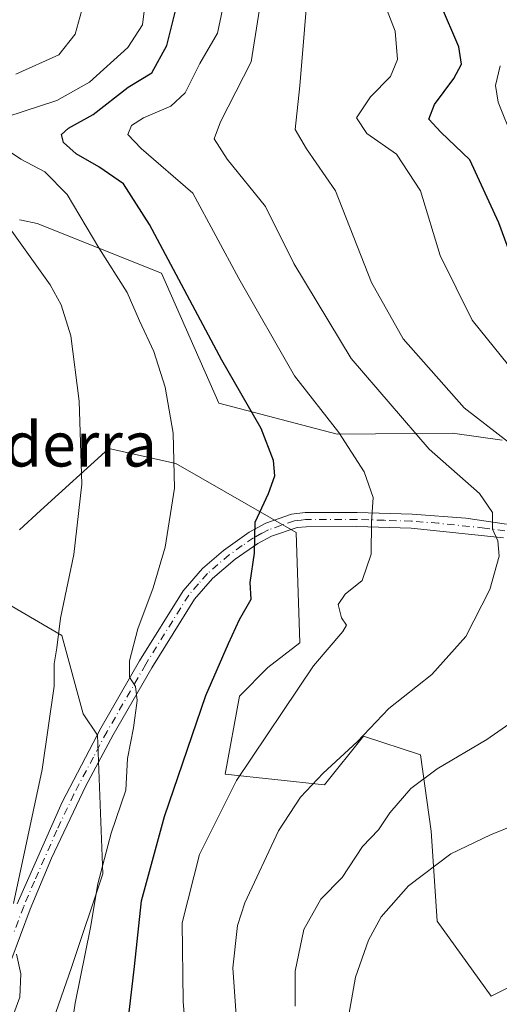
# Model space of a CAD drawing. Units: metres. Extents: x 596594 to 600019, y 4773067 to 4775433.
# Drawn here: x 599770 to 599856, y 4773798 to 4773975 of the extents above; entities that cross this region are included whole.
import ezdxf
from ezdxf.enums import TextEntityAlignment as Align

# ---------------------------------------------------------------- set-up
doc = ezdxf.new("R2010")
doc.units = ezdxf.units.M
doc.header["$MEASUREMENT"] = 0
doc.linetypes.add('DGN Style 4', pattern=[2.6384748266838614, 1.318413404963828, -0.6592067024819142, 0.001648016756204785, -0.6592067024819142])
for name, color, linetype, lineweight in [('Arbolado forestal CxS', 92, 'Continuous', 0), ('Camino Cxs', 7, 'Continuous', 0), ('Camino eje', 30, 'DGN Style 4', 13), ('Curva de nivel maestra', 30, 'Continuous', 30), ('Curva de nivel normal', 30, 'Continuous', 0), ('Pastizal CxS', 92, 'Continuous', 0), ('Texto cartográfico', 7, 'Continuous', 0)]:
    doc.layers.add(name, color=color, linetype=linetype, lineweight=lineweight)
doc.styles.add('Style-Arial', font='txt')

# ---------------------------------------------------------------- blocks, each defined once
blk = doc.blocks.new('*U7')
at = {"layer": 'Arbolado forestal CxS', "color": 92, "linetype": 'Continuous', "lineweight": 0}
for points in [[(599766.2242999999, 4773708.6801, 626.7189000000071), (599776.5235000001, 4773730.212900001, 626.1401000000042), (599776.5239000004, 4773757.362700001, 629.3439999999973), (599774.6514999997, 4773770.4693, 631.3231999999989), (599772.7792999997, 4773785.4487, 633.6759000000021), (599779.3327000003, 4773804.172700001, 631.8407000000007), (599784.9501, 4773821.024300001, 630.9893000000011), (599783.9994999999, 4773846.001900001, 632.7537000000011), (599781.4435000002, 4773849.8389, 633.8833000000013), (599777.6085000001, 4773863.905099999, 635.3589999999967), (599763.4949000003, 4773872.1187, 639.3935000000056)], [(599769.9770999998, 4773882.958100001, 638.4308000000019), (599773.7515000004, 4773886.3861, 637.5978999999934), (599786.0447000006, 4773897.551100001, 634.2926000000007), (599798.1045000004, 4773894.866699999, 630.5503999999928), (599819.7909000004, 4773882.4461, 623.944399999993), (599820.4303000001, 4773862.6261, 622.2260999999999), (599814.6772999996, 4773858.1503, 623.1459000000032), (599809.5645000003, 4773853.0363, 623.9879999999976), (599807.0085000005, 4773838.9691, 622.6175999999978), (599824.9039000003, 4773837.051100001, 615.5564000000013), (599831.9243000001, 4773845.792300001, 616.1839999999938), (599842.1540999999, 4773842.4637, 612.4802999999956), (599844.0780999997, 4773828.740700001, 607.9766999999993), (599845.1503, 4773812.504899999, 603.5369999999966), (599854.8869000003, 4773799.0241, 601.0532999999997), (599877.3132999997, 4773810.198100001, 600.2372999999934)], [(599856.8605000004, 4773899.070499999, 609.6659000000072), (599847.9130999995, 4773900.349300001, 612.000199999995), (599827.1744999997, 4773900.133300001, 620.2312999999995), (599805.8596999999, 4773905.6941, 627.1376000000018), (599795.5040999996, 4773929.120100001, 626.6818000000058), (599773.1343, 4773938.0711, 633.7986999999994), (599770.3296999997, 4773938.632900001, 634.5580000000045), (599769.9391000001, 4773938.711300001, 634.6548000000039)]]:
    blk.add_polyline3d(points, dxfattribs=at)

msp = doc.modelspace()

# ---------------------------------------------------------------- linework, layer by layer
at = {"layer": 'Arbolado forestal CxS', "color": 92, "linetype": 'Continuous', "lineweight": 0}
for points in [[(599856.8605000004, 4773899.070499999, 609.6659000000072), (599847.9130999995, 4773900.349300001, 612.000199999995), (599827.1744999997, 4773900.133300001, 620.2312999999995), (599805.8596999999, 4773905.6941, 627.1376000000018), (599795.5040999996, 4773929.120100001, 626.6818000000058), (599773.1343, 4773938.0711, 633.7986999999994), (599770.3296999997, 4773938.632900001, 634.5580000000045), (599769.9391000001, 4773938.711300001, 634.6548000000039)], [(599769.9770999998, 4773882.958100001, 638.4308000000019), (599773.7515000004, 4773886.3861, 637.5978999999934), (599786.0447000006, 4773897.551100001, 634.2926000000007), (599798.1045000004, 4773894.866699999, 630.5503999999928), (599819.7909000004, 4773882.4461, 623.944399999993), (599820.4303000001, 4773862.6261, 622.2260999999999), (599814.6772999996, 4773858.1503, 623.1459000000032), (599809.5645000003, 4773853.0363, 623.9879999999976), (599807.0085000005, 4773838.9691, 622.6175999999978), (599824.9039000003, 4773837.051100001, 615.5564000000013), (599831.9243000001, 4773845.792300001, 616.1839999999938), (599842.1540999999, 4773842.4637, 612.4802999999956), (599844.0780999997, 4773828.740700001, 607.9766999999993), (599845.1503, 4773812.504899999, 603.5369999999966), (599854.8869000003, 4773799.0241, 601.0532999999997), (599877.3132999997, 4773810.198100001, 600.2372999999934)], [(599766.2242999999, 4773708.6801, 626.7189000000071), (599776.5235000001, 4773730.212900001, 626.1401000000042), (599776.5239000004, 4773757.362700001, 629.3439999999973), (599774.6514999997, 4773770.4693, 631.3231999999989), (599772.7792999997, 4773785.4487, 633.6759000000021), (599779.3327000003, 4773804.172700001, 631.8407000000007), (599784.9501, 4773821.024300001, 630.9893000000011), (599783.9994999999, 4773846.001900001, 632.7537000000011), (599781.4435000002, 4773849.8389, 633.8833000000013), (599777.6085000001, 4773863.905099999, 635.3589999999967), (599763.4949000003, 4773872.1187, 639.3935000000056)]]:
    msp.add_polyline3d(points, dxfattribs=at)
at = {"layer": 'Camino Cxs', "color": 7, "linetype": 'Continuous', "lineweight": 0}
for points in [[(599769.5401, 4773815.6601, 638.0687000000034), (599777.6201, 4773833.920100001, 634.9717999999993), (599784.6300999997, 4773847.270099999, 645.4125000000058), (599791.5900999998, 4773859.390100001, 636.0641999999935), (599799.4101, 4773871.970100001, 631.556700000001), (599802.9101, 4773875.9801, 628.532600000006), (599806.6700999998, 4773879.210100001, 628.0470000000059), (599811.3201000001, 4773882.520099999, 626.7081999999937), (599814.3101000005, 4773884.120100001, 625.7691000000051), (599818.9401000004, 4773885.7301, 624.385500000004), (599821.4200999998, 4773886.040100001, 623.8931000000011), (599830.7401000002, 4773886.0601, 621.7427000000025), (599840.6401000004, 4773885.770099999, 620.8221000000049), (599850.3300999999, 4773885.0101, 617.8534000000072), (599857.6501000002, 4773883.9801, 621.0014999999985)], [(599769.5401, 4773815.6601, 638.0687000000034), (599777.6201, 4773833.920100001, 634.9717999999993), (599784.6300999997, 4773847.270099999, 645.4125000000058), (599791.5900999998, 4773859.390100001, 636.0641999999935), (599799.4101, 4773871.970100001, 631.556700000001), (599802.9101, 4773875.9801, 628.532600000006), (599806.6700999998, 4773879.210100001, 628.0470000000059), (599811.3201000001, 4773882.520099999, 626.7081999999937), (599814.3101000005, 4773884.120100001, 625.7691000000051), (599818.9401000004, 4773885.7301, 624.385500000004), (599821.4200999998, 4773886.040100001, 623.8931000000011), (599830.7401000002, 4773886.0601, 621.7427000000025), (599840.6401000004, 4773885.770099999, 620.8221000000049), (599850.3300999999, 4773885.0101, 617.8534000000072), (599857.6501000002, 4773883.9801, 621.0014999999985)], [(599857.0900999998, 4773881.4901, 618.1848999999929), (599840.4700999996, 4773883.2301, 619.2863000000071), (599830.7100999998, 4773883.520099999, 621.4689999999973), (599821.5500999996, 4773883.5001, 623.8408999999956), (599819.9801000003, 4773883.3301, 624.190300000002), (599815.3101000005, 4773881.770099999, 625.3165000000008), (599812.8701, 4773880.5001, 625.9919999999984), (599808.8201000001, 4773877.6601, 626.7397999999957), (599804.7001, 4773874.170100001, 628.5688999999984), (599801.4600999998, 4773870.450099999, 630.8657999999997), (599793.7801000001, 4773858.090100001, 637.0390999999945), (599786.8501000004, 4773846.030099999, 644.3427999999985), (599781.9200999998, 4773836.850099999, 638.7320000000036), (599775.7500999998, 4773823.840100001, 637.457899999994), (599771.9101, 4773814.720100001, 636.2231000000029), (599768.3901000004, 4773805.360099999, 637.3677000000025)], [(599857.0900999998, 4773881.4901, 618.1848999999929), (599840.4700999996, 4773883.2301, 619.2863000000071), (599830.7100999998, 4773883.520099999, 621.4689999999973), (599821.5500999996, 4773883.5001, 623.8408999999956), (599819.9801000003, 4773883.3301, 624.190300000002), (599815.3101000005, 4773881.770099999, 625.3165000000008), (599812.8701, 4773880.5001, 625.9919999999984), (599808.8201000001, 4773877.6601, 626.7397999999957), (599804.7001, 4773874.170100001, 628.5688999999984), (599801.4600999998, 4773870.450099999, 630.8657999999997), (599793.7801000001, 4773858.090100001, 637.0390999999945), (599786.8501000004, 4773846.030099999, 644.3427999999985), (599781.9200999998, 4773836.850099999, 638.7320000000036), (599775.7500999998, 4773823.840100001, 637.457899999994), (599771.9101, 4773814.720100001, 636.2231000000029), (599768.3901000004, 4773805.360099999, 637.3677000000025)]]:
    msp.add_polyline3d(points, dxfattribs=at)
at = {"layer": 'Camino eje', "color": 30, "linetype": 'DGN Style 4', "lineweight": 13}
msp.add_polyline3d([(599857.3701, 4773882.735099999, 619.2280000000028), (599853.7100999998, 4773883.2501, 617.7912000000069), (599845.4001000002, 4773884.120100001, 618.125199999995), (599840.5551000005, 4773884.5001, 620.056500000006), (599835.6051000003, 4773884.645099999, 621.0758999999962), (599830.7251000004, 4773884.790100001, 621.6055000000051), (599821.4851000002, 4773884.770099999, 623.8678000000073), (599820.7001, 4773884.6851, 624.0320000000065), (599819.4600999998, 4773884.530099999, 624.2942000000039), (599817.1250999998, 4773883.7501, 624.8469999999943), (599814.8101000005, 4773882.9451, 625.4441999999982), (599813.5900999998, 4773882.3101, 625.6762000000017), (599812.0950999996, 4773881.5101, 626.2195999999967), (599810.0701000001, 4773880.090100001, 627.0681999999942), (599807.7451, 4773878.4351, 627.2170000000042), (599805.6851000005, 4773876.690099999, 627.8521999999939), (599803.8051000005, 4773875.075099999, 628.4104999999981), (599802.1851000005, 4773873.215100001, 628.4318000000058), (599800.4351000005, 4773871.210100001, 630.9475999999995), (599792.6851000005, 4773858.7401, 635.3803999999947), (599785.7401000002, 4773846.6501, 644.8003000000026), (599783.2751000002, 4773842.0601, 642.2758999999933), (599779.7701000003, 4773835.3851, 637.497000000003), (599776.6851000005, 4773828.880100001, 635.4532999999938), (599772.6451000003, 4773819.7501, 635.3309000000008), (599770.7251000004, 4773815.190099999, 637.1276999999973), (599768.9650999998, 4773810.5101, 638.0782000000036)], dxfattribs=at)
at = {"layer": 'Curva de nivel maestra', "color": 30, "linetype": 'Continuous', "lineweight": 30, "flags": 128}
for points, elevation in [([(599789.7400000002, 4773796.140100001), (599790.6699999999, 4773804.380100001), (599791.9600000001, 4773816.1801), (599796.0499999998, 4773831.370100001), (599803.54, 4773853.140100001), (599807.5999999996, 4773862.4801), (599809.5499999998, 4773866.8101), (599811.6600000003, 4773870.4801), (599811.4800000006, 4773873.4801), (599812.2999999998, 4773878.7301), (599812.4199999999, 4773884.340100001), (599814.7699999996, 4773889.4801), (599815.9199999999, 4773892.630100001), (599815.7100000001, 4773895.420100001), (599813.4699999997, 4773901.1801), (599806.3899999997, 4773913.4301), (599793.3499999996, 4773937.850099999), (599788.6900000004, 4773945.170100001), (599784.2599999999, 4773948.220100001), (599780.1500000004, 4773950.5701), (599777.8799999999, 4773952.640100001), (599777.5300000003, 4773954.050100001), (599778.7599999999, 4773955.210100001), (599783.2199999997, 4773957.630100001), (599789.5599999996, 4773962.5601), (599793.8200000003, 4773965.1501), (599796.5, 4773970.090100001), (599799.3200000003, 4773981.4001)], 625), ([(599861.4199999999, 4773924.1601), (599856.25, 4773938.140100001), (599851.0300000003, 4773949.4801), (599845.8499999996, 4773954.4801), (599843.6600000003, 4773956.8101), (599844.6600000003, 4773959.4801), (599848.1600000003, 4773964.140100001), (599849.5599999996, 4773966.7301), (599849.0599999996, 4773969.840100001), (599845.7800000003, 4773977.5001)], 600)]:
    msp.add_lwpolyline(points, dxfattribs=dict(at, elevation=elevation))
at = {"layer": 'Curva de nivel normal', "color": 30, "linetype": 'Continuous', "lineweight": 0, "flags": 128}
for points, elevation in [([(599814.3099999996, 4773983.880000001), (599811.6600000003, 4773967.109999999), (599806.1799999997, 4773956.33), (599804.9900000002, 4773953.25), (599807.3300000001, 4773949.59), (599814.2800000003, 4773941.119999999), (599819.3399999999, 4773930.83), (599829.6900000004, 4773913.74), (599843.7199999997, 4773897.430000001), (599852.7699999996, 4773889.480000001), (599855.1399999997, 4773886.08), (599855.0999999996, 4773883.08), (599856.0700000003, 4773880.930000001), (599856.3300000001, 4773878.17), (599854.6699999999, 4773872.210000001), (599850.3300000001, 4773863.74), (599844.2100000001, 4773856.880000001), (599836.4800000006, 4773850.810000001), (599830.7599999999, 4773844.82), (599824.6699999999, 4773839.180000001), (599820.5599999996, 4773834.82), (599816.6200000001, 4773828.810000001), (599810.5099999999, 4773815.810000001), (599809.2400000002, 4773811.75), (599808.3899999997, 4773804.140000001), (599809.3099999996, 4773790.480000001)], 615), ([(599861.7599999999, 4773895.82), (599850, 4773904.91), (599839.0199999996, 4773917.310000001), (599833.3300000001, 4773927.4), (599826.8499999996, 4773943.949999999), (599821.6399999997, 4773951.449999999), (599819.5999999996, 4773954.970000001), (599820.4199999999, 4773962.810000001), (599822.0999999996, 4773983.140000001)], 610), ([(599792.9800000006, 4773980.680000001), (599792.1200000001, 4773973.779999999), (599789.4500000002, 4773969.730000001), (599782.5800000001, 4773963.449999999), (599776.6900000004, 4773960.180000001), (599767.7100000001, 4773957.230000001)], 630), ([(599769.2800000003, 4773964.930000001), (599777.0700000003, 4773968.4), (599779.9699999997, 4773972.109999999), (599782.3799999999, 4773980.810000001)], 635), ([(599835.3399999999, 4773978.57), (599837.6100000005, 4773972.65), (599838.0199999996, 4773967.52), (599836.7699999996, 4773964.5), (599833.1900000004, 4773960.810000001), (599830.6600000003, 4773957.08), (599832.5, 4773954.26), (599837.8200000003, 4773950.52), (599842.1900000004, 4773943.9), (599845.7300000006, 4773932.310000001), (599851.4800000006, 4773920.680000001), (599858, 4773912.539999999)], 605), ([(599800.0300000003, 4773790.689999999), (599799.4199999999, 4773798.060000001), (599799.2599999999, 4773812.26), (599802.3899999997, 4773824.539999999), (599809.0199999996, 4773837.810000001), (599822.9100000003, 4773858.480000001), (599828.1900000004, 4773864.640000001), (599828.8200000003, 4773865.810000001), (599827.9400000004, 4773867.130000001), (599827.3399999999, 4773869.49), (599828.5800000001, 4773871.34), (599831.6799999997, 4773873.82), (599833.2699999996, 4773878.560000001), (599833.3600000005, 4773884.380000001), (599833.6299999999, 4773888.76), (599832.0499999998, 4773893.380000001), (599827.4900000002, 4773900.439999999), (599819.4600000001, 4773910.66), (599809.4600000001, 4773928.140000001), (599801.1900000004, 4773943.480000001), (599791.8499999996, 4773951.560000001), (599789.4900000002, 4773954.029999999), (599790.1600000003, 4773955.680000001), (599792.2699999996, 4773957.07), (599797.2199999997, 4773959.16), (599799.7800000003, 4773961.560000001), (599802.4299999997, 4773966.83), (599805.6100000005, 4773972.310000001), (599806.54, 4773976.550000001)], 620), ([(599858.8399999999, 4773953.15), (599856.1500000004, 4773959.9), (599855.6500000004, 4773962.869999999), (599856.5099999999, 4773966.380000001)], 595), ([(599766.4800000006, 4773952.119999999), (599770.2000000002, 4773949.59), (599774.5199999996, 4773947.32), (599778.5599999996, 4773943.27), (599784.25, 4773933.66), (599789.3300000001, 4773925.66), (599791.5800000001, 4773920.560000001), (599794.1699999999, 4773915.02), (599796.1900000004, 4773908.57), (599797.6600000003, 4773900.34), (599797.8600000005, 4773890.439999999), (599796.1799999997, 4773879.810000001), (599794.0599999996, 4773872.480000001), (599791.25, 4773865.140000001), (599789.7999999998, 4773859.380000001), (599789.7999999998, 4773856.439999999), (599790.8399999999, 4773854.720000001), (599791.1799999997, 4773852.24), (599790.5, 4773847.34), (599789.4100000003, 4773841.789999999), (599789.0800000001, 4773836.08), (599786.4600000001, 4773828.359999999), (599784.0700000003, 4773819.230000001), (599782.7300000006, 4773811.42), (599780, 4773797.810000001), (599777.4800000006, 4773780.810000001)], 630), ([(599768.8600000005, 4773815.74), (599774.0499999998, 4773839.810000001), (599776.1799999997, 4773854.779999999), (599776.1799999997, 4773858.810000001), (599776.6699999999, 4773861.720000001), (599777.3399999999, 4773867.060000001), (599779.7699999996, 4773878.5), (599781.2100000001, 4773891.119999999), (599780.7199999997, 4773906.060000001), (599779.1799999997, 4773917.810000001), (599777.4699999997, 4773923.430000001), (599775.4600000001, 4773927.029999999), (599764.9199999999, 4773941.730000001)], 635), ([(599876.3296999997, 4773856.931299999), (599874.5899999999, 4773856.699999999), (599864.1799999997, 4773852.230000001), (599854.1200000001, 4773845.189999999), (599845.1799999997, 4773839.92), (599840.4299999997, 4773836.4), (599836.6500000004, 4773832.050000001), (599834.5899999999, 4773828.949999999), (599831.7300000006, 4773825.960000001), (599828.0599999996, 4773820.4), (599824.2400000002, 4773816.470000001), (599821.1699999999, 4773811.039999999), (599819.6100000005, 4773803.560000001), (599819.5800000001, 4773797.25)], 610), ([(599864.5599999996, 4773832), (599854.7699999996, 4773828.060000001), (599847.6399999997, 4773824.66), (599839.9800000006, 4773818.890000001), (599835.0999999996, 4773813.300000001), (599832.8200000003, 4773809.119999999), (599830.4400000004, 4773802.480000001), (599828.9199999999, 4773793.66)], 605), ([(599768.2599999999, 4773794.140000001), (599770.0199999996, 4773798.880000001), (599770.1900000004, 4773803.08), (599769.4400000004, 4773806.59)], 635)]:
    msp.add_lwpolyline(points, dxfattribs=dict(at, elevation=elevation))
at = {"layer": 'Pastizal CxS', "color": 92, "linetype": 'Continuous', "lineweight": 0}
for points in [[(599769.9391000001, 4773938.711300001, 634.6548000000039), (599770.3296999997, 4773938.632900001, 634.5580000000045), (599773.1343, 4773938.0711, 633.7986999999994), (599795.5040999996, 4773929.120100001, 626.6818000000058), (599805.8596999999, 4773905.6941, 627.1376000000018), (599827.1744999997, 4773900.133300001, 620.2312999999995), (599847.9130999995, 4773900.349300001, 612.000199999995), (599856.8605000004, 4773899.070499999, 609.6659000000072)], [(599856.8605000004, 4773899.070499999, 609.6659000000072), (599847.9130999995, 4773900.349300001, 612.000199999995), (599827.1744999997, 4773900.133300001, 620.2312999999995), (599805.8596999999, 4773905.6941, 627.1376000000018), (599795.5040999996, 4773929.120100001, 626.6818000000058), (599773.1343, 4773938.0711, 633.7986999999994), (599770.3296999997, 4773938.632900001, 634.5580000000045), (599769.9391000001, 4773938.711300001, 634.6548000000039)], [(599877.3132999997, 4773810.198100001, 600.2372999999934), (599854.8869000003, 4773799.0241, 601.0532999999997), (599845.1503, 4773812.504899999, 603.5369999999966), (599844.0780999997, 4773828.740700001, 607.9766999999993), (599842.1540999999, 4773842.4637, 612.4802999999956), (599831.9243000001, 4773845.792300001, 616.1839999999938), (599824.9039000003, 4773837.051100001, 615.5564000000013), (599807.0085000005, 4773838.9691, 622.6175999999978), (599809.5645000003, 4773853.0363, 623.9879999999976), (599814.6772999996, 4773858.1503, 623.1459000000032), (599820.4303000001, 4773862.6261, 622.2260999999999), (599819.7909000004, 4773882.4461, 623.944399999993), (599798.1045000004, 4773894.866699999, 630.5503999999928), (599786.0447000006, 4773897.551100001, 634.2926000000007), (599773.7515000004, 4773886.3861, 637.5978999999934), (599769.9770999998, 4773882.958100001, 638.4308000000019)], [(599769.9770999998, 4773882.958100001, 638.4308000000019), (599773.7515000004, 4773886.3861, 637.5978999999934), (599786.0447000006, 4773897.551100001, 634.2926000000007), (599798.1045000004, 4773894.866699999, 630.5503999999928), (599819.7909000004, 4773882.4461, 623.944399999993), (599820.4303000001, 4773862.6261, 622.2260999999999), (599814.6772999996, 4773858.1503, 623.1459000000032), (599809.5645000003, 4773853.0363, 623.9879999999976), (599807.0085000005, 4773838.9691, 622.6175999999978), (599824.9039000003, 4773837.051100001, 615.5564000000013), (599831.9243000001, 4773845.792300001, 616.1839999999938), (599842.1540999999, 4773842.4637, 612.4802999999956), (599844.0780999997, 4773828.740700001, 607.9766999999993), (599845.1503, 4773812.504899999, 603.5369999999966), (599854.8869000003, 4773799.0241, 601.0532999999997), (599877.3132999997, 4773810.198100001, 600.2372999999934)], [(599763.4949000003, 4773872.1187, 639.3935000000056), (599777.6085000001, 4773863.905099999, 635.3589999999967), (599781.4435000002, 4773849.8389, 633.8833000000013), (599783.9994999999, 4773846.001900001, 632.7537000000011), (599784.9501, 4773821.024300001, 630.9893000000011), (599779.3327000003, 4773804.172700001, 631.8407000000007), (599772.7792999997, 4773785.4487, 633.6759000000021), (599774.6514999997, 4773770.4693, 631.3231999999989), (599776.5239000004, 4773757.362700001, 629.3439999999973), (599776.5235000001, 4773730.212900001, 626.1401000000042), (599766.2242999999, 4773708.6801, 626.7189000000071)], [(599766.2242999999, 4773708.6801, 626.7189000000071), (599776.5235000001, 4773730.212900001, 626.1401000000042), (599776.5239000004, 4773757.362700001, 629.3439999999973), (599774.6514999997, 4773770.4693, 631.3231999999989), (599772.7792999997, 4773785.4487, 633.6759000000021), (599779.3327000003, 4773804.172700001, 631.8407000000007), (599784.9501, 4773821.024300001, 630.9893000000011), (599783.9994999999, 4773846.001900001, 632.7537000000011), (599781.4435000002, 4773849.8389, 633.8833000000013), (599777.6085000001, 4773863.905099999, 635.3589999999967), (599763.4949000003, 4773872.1187, 639.3935000000056)]]:
    msp.add_polyline3d(points, dxfattribs=at)

# ---------------------------------------------------------------- block references
at = {"layer": 'Arbolado forestal CxS', "color": 92, "linetype": 'Continuous', "lineweight": 0}
msp.add_blockref('*U7', (0, 0), dxfattribs=at)

# ---------------------------------------------------------------- texts
at = {"layer": 'Texto cartográfico', "color": 7, "linetype": 'Continuous', "lineweight": 0, "style": 'Style-Arial'}
msp.add_text('Aritzederra', height=8, dxfattribs=at).set_placement((599766.3883207322, 4773898.32015), align=Align.MIDDLE_CENTER)

doc.saveas('drawing.dxf')
